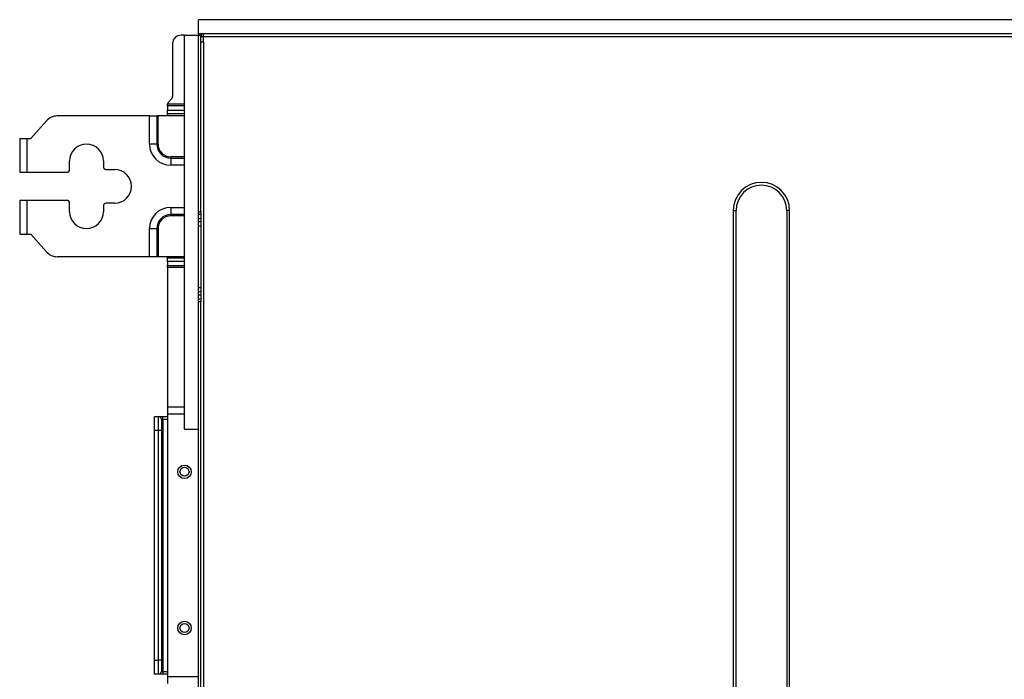
# Model space of a CAD drawing. Units: inches. Extents: x 0 to 22553, y 0 to 5362.
# Drawn here: x 3090 to 3439, y 2939 to 3173 of the extents above; entities that cross this region are included whole.
import ezdxf

# ---------------------------------------------------------------- set-up
doc = ezdxf.new("R2010")
doc.units = ezdxf.units.IN
doc.header["$MEASUREMENT"] = 0
doc.layers.add('LG-Product', color=3, linetype='Continuous')

msp = doc.modelspace()

# ---------------------------------------------------------------- linework, layer by layer
at = {"layer": 'LG-Product', "linetype": 'Continuous'}
for p, q in [((3153.33, 3168.09), (3153.33, 3173.09)), ((4333.33, 3173.09), (3153.33, 3173.09)), ((3148.33, 3167.59), (3147.13, 3167.59)), ((3148.33, 3167.59), (3153.33, 3167.59)), ((3148.33, 3027.59), (3148.33, 3167.59)), ((4333.33, 3168.09), (3153.33, 3168.09)), ((3153.33, 3027.59), (3153.33, 3167.59)), ((3153.33, 3167.59), (3154.13, 3167.59)), ((3154.13, 3104.89), (3154.13, 3167.59)), ((3154.13, 3167.09), (3154.93, 3167.09)), ((3154.93, 3167.09), (3154.93, 3165.09)), ((3155.13, 3167.8), (3155.13, 3168.09)), ((3155.13, 3167.09), (3155.13, 3167.8)), ((3155.13, 3167.09), (4331.53, 3167.09)), ((3155.13, 3165.09), (3155.13, 3167.09)), ((3144.13, 3164.59), (3144.13, 3145.77)), ((3154.42, 3165.09), (3154.13, 3165.09)), ((3155.13, 3165.09), (3154.42, 3165.09)), ((3155.13, 3165.34), (3154.93, 3165.34)), ((3155.13, 3165.09), (3155.13, 2723.09)), ((3142.33, 3143.07), (3142.34, 3143.14)), ((3142.33, 3143.01), (3142.33, 3143.07)), ((3142.33, 3142.69), (3142.33, 3143.01)), ((3142.33, 3142.43), (3142.33, 3142.69)), ((3148.33, 3142.43), (3142.33, 3142.43)), ((3142.33, 3142.43), (3142.33, 3140.95)), ((3142.34, 3143.14), (3148.33, 3143.14)), ((3143.87, 3145.11), (3142.58, 3143.68)), ((3135.89, 3138.89), (3103.1, 3138.89)), ((3135.89, 3128.89), (3135.89, 3138.89)), ((3135.89, 3138.89), (3137.44, 3138.89)), ((3137.44, 3138.89), (3138.47, 3138.89)), ((3138.47, 3138.89), (3138.47, 3128.89)), ((3138.65, 3138.89), (3138.47, 3138.89)), ((3138.93, 3138.89), (3138.65, 3138.89)), ((3138.93, 3128.89), (3138.93, 3138.89)), ((3148.33, 3138.89), (3138.93, 3138.89)), ((3142.33, 3140.95), (3148.33, 3140.95)), ((3142.33, 3140.37), (3142.33, 3140.95)), ((3142.33, 3139.68), (3142.33, 3140.37)), ((3148.33, 3139.68), (3142.33, 3139.68)), ((3142.33, 3139.44), (3142.33, 3139.68)), ((3093.83, 3130.89), (3099.33, 3137.18)), ((3089.83, 3130.89), (3089.83, 3118.89)), ((3089.83, 3130.89), (3090.56, 3130.89)), ((3090.56, 3130.89), (3092.33, 3130.89)), ((3092.33, 3130.89), (3092.33, 3118.89)), ((3092.33, 3130.89), (3093.83, 3130.89)), ((3137.44, 3128.89), (3135.89, 3128.89)), ((3138.47, 3128.89), (3137.44, 3128.89)), ((3138.65, 3128.89), (3138.47, 3128.89)), ((3138.93, 3128.89), (3138.65, 3128.89)), ((3107.53, 3119.89), (3107.53, 3122.89)), ((3119.53, 3122.89), (3119.53, 3120.89)), ((3148.33, 3124.39), (3143.43, 3124.39)), ((3143.43, 3124.39), (3143.43, 3124.12)), ((3143.43, 3124.12), (3143.43, 3123.93)), ((3143.43, 3123.93), (3148.33, 3123.93)), ((3143.43, 3123.93), (3143.43, 3122.9)), ((3143.43, 3122.9), (3143.43, 3121.36)), ((3148.33, 3121.36), (3143.43, 3121.36)), ((3089.83, 3118.89), (3090.56, 3118.89)), ((3090.56, 3118.89), (3092.33, 3118.89)), ((3092.33, 3118.89), (3106.53, 3118.89)), ((3120.53, 3119.89), (3123.53, 3119.89)), ((3089.83, 3108.89), (3089.83, 3096.89)), ((3090.56, 3108.89), (3089.83, 3108.89)), ((3092.33, 3108.89), (3090.56, 3108.89)), ((3092.33, 3108.89), (3092.33, 3096.89)), ((3106.53, 3108.89), (3092.33, 3108.89)), ((3107.53, 3104.89), (3107.53, 3107.89)), ((3123.53, 3107.89), (3120.53, 3107.89)), ((3119.53, 3106.89), (3119.53, 3104.89)), ((3143.43, 3106.42), (3148.33, 3106.42)), ((3143.43, 3106.42), (3143.43, 3104.88)), ((3143.43, 3104.88), (3143.43, 3103.85)), ((3148.33, 3103.85), (3143.43, 3103.85)), ((3143.43, 3103.67), (3143.43, 3103.85)), ((3153.33, 3104.89), (3154.13, 3104.89)), ((3154.13, 3103.89), (3153.33, 3103.89)), ((3154.13, 3104.89), (3154.13, 3072.89)), ((3154.13, 3104.89), (3154.13, 3104.18)), ((3154.13, 3104.18), (3154.13, 3103.89)), ((3343.13, 3105.29), (3343.13, 2775.29)), ((3343.13, 3105.29), (3344.13, 3105.29)), ((3344.13, 2775.29), (3344.13, 3105.29)), ((3362.13, 3105.29), (3362.13, 2775.29)), ((3363.13, 3105.29), (3362.13, 3105.29)), ((3363.13, 2775.29), (3363.13, 3105.29)), ((3143.43, 3103.39), (3143.43, 3103.67)), ((3148.33, 3103.39), (3143.43, 3103.39)), ((3154.13, 3102.39), (3153.33, 3102.39)), ((3153.33, 3101.39), (3154.13, 3101.39)), ((3089.83, 3096.89), (3090.56, 3096.89)), ((3090.56, 3096.89), (3092.33, 3096.89)), ((3092.33, 3096.89), (3093.83, 3096.89)), ((3093.83, 3096.89), (3099.33, 3090.6)), ((3135.89, 3088.89), (3135.89, 3098.89)), ((3135.89, 3098.89), (3137.44, 3098.89)), ((3137.44, 3098.89), (3138.47, 3098.89)), ((3138.47, 3098.89), (3138.47, 3088.89)), ((3138.65, 3098.89), (3138.47, 3098.89)), ((3138.93, 3098.89), (3138.65, 3098.89)), ((3138.93, 3098.89), (3138.93, 3088.89)), ((3153.33, 3099.89), (3153.56, 3099.89)), ((3153.56, 3099.89), (3154.13, 3099.89)), ((3135.89, 3088.89), (3103.1, 3088.89)), ((3137.44, 3088.89), (3135.89, 3088.89)), ((3138.47, 3088.89), (3137.44, 3088.89)), ((3138.65, 3088.89), (3138.47, 3088.89)), ((3138.93, 3088.89), (3138.65, 3088.89)), ((3148.33, 3088.89), (3138.93, 3088.89)), ((3142.33, 3088.51), (3142.33, 3088.74)), ((3142.33, 3088.51), (3148.33, 3088.51)), ((3142.33, 3087.82), (3142.33, 3088.51)), ((3142.33, 3087.23), (3142.33, 3087.82)), ((3148.33, 3087.23), (3142.33, 3087.23)), ((3142.33, 3087.23), (3142.33, 3085.75)), ((3142.33, 3085.75), (3148.33, 3085.75)), ((3142.33, 3085.43), (3142.33, 3085.75)), ((3142.33, 3085.05), (3142.33, 3085.43)), ((3148.33, 3085.05), (3142.33, 3085.05)), ((3142.33, 3085.05), (3142.33, 3035.43)), ((3153.56, 3077.89), (3153.33, 3077.89)), ((3154.13, 3076.39), (3153.33, 3076.39)), ((3154.13, 3077.89), (3153.56, 3077.89)), ((3153.33, 3075.39), (3154.13, 3075.39)), ((3153.33, 3073.89), (3154.13, 3073.89)), ((3154.13, 3072.89), (3153.33, 3072.89)), ((3154.13, 3073.89), (3154.13, 3073.6)), ((3154.13, 3073.6), (3154.13, 3072.89)), ((3154.13, 2815.29), (3154.13, 3072.89)), ((3148.33, 3035.43), (3142.33, 3035.43)), ((3142.33, 3035.43), (3142.33, 3032.93)), ((3137.63, 3032.1), (3139.13, 3032.1)), ((3137.63, 3030.63), (3137.63, 3032.1)), ((3137.63, 3027.1), (3137.63, 3030.63)), ((3139.13, 3030.63), (3139.13, 3032.1)), ((3139.13, 3032.1), (3139.57, 3032.1)), ((3139.13, 3027.1), (3139.13, 3030.63)), ((3139.57, 3032.1), (3140.63, 3032.1)), ((3140.13, 3031.1), (3140.13, 3029.92)), ((3140.27, 3031.1), (3140.13, 3031.1)), ((3140.63, 3031.1), (3140.27, 3031.1)), ((3140.63, 3032.1), (3142.33, 3032.1)), ((3140.63, 3031.8), (3140.63, 3032.1)), ((3140.63, 3031.1), (3140.63, 3031.8)), ((3140.63, 3031.1), (3140.63, 2941.6)), ((3142.33, 3031.1), (3140.63, 3031.1)), ((3142.33, 3032.93), (3142.33, 2939.76)), ((3148.33, 3032.93), (3142.33, 3032.93)), ((3137.63, 2945.6), (3137.63, 3027.1)), ((3139.13, 3027.1), (3137.63, 3027.1)), ((3139.13, 2945.6), (3139.13, 3027.1)), ((3139.83, 3027.1), (3139.13, 3027.1)), ((3140.13, 3027.1), (3139.83, 3027.1)), ((3140.13, 3029.92), (3140.13, 3027.1)), ((3140.13, 3027.1), (3140.13, 2945.6)), ((3148.33, 3027.59), (3153.33, 3027.59)), ((3153.33, 2815.29), (3153.33, 3027.59)), ((3137.63, 2945.6), (3139.13, 2945.6)), ((3137.63, 2942.06), (3137.63, 2945.6)), ((3139.83, 2945.6), (3139.13, 2945.6)), ((3139.13, 2942.06), (3139.13, 2945.6)), ((3140.13, 2945.6), (3139.83, 2945.6)), ((3140.13, 2945.6), (3140.13, 2942.77)), ((3137.63, 2940.6), (3137.63, 2942.06)), ((3139.13, 2940.6), (3137.63, 2940.6)), ((3139.13, 2940.6), (3139.13, 2942.06)), ((3139.57, 2940.6), (3139.13, 2940.6)), ((3140.63, 2940.6), (3139.57, 2940.6)), ((3140.13, 2942.77), (3140.13, 2941.6)), ((3140.13, 2941.6), (3140.27, 2941.6)), ((3140.27, 2941.6), (3140.63, 2941.6)), ((3140.63, 2941.6), (3142.33, 2941.6)), ((3140.63, 2941.6), (3140.63, 2940.89)), ((3140.63, 2940.89), (3140.63, 2940.6)), ((3142.33, 2940.6), (3140.63, 2940.6)), ((3142.33, 2939.76), (3153.33, 2939.76)), ((3142.33, 2939.76), (3142.33, 2937.26))]:
    msp.add_line(p, q, dxfattribs=at)
for centre, radius in [((3148.33, 3012.49), 2.4), ((3148.33, 3012.49), 1.6), ((3148.33, 2956.99), 2.4), ((3148.33, 2956.99), 1.6)]:
    msp.add_circle(centre, radius, dxfattribs=at)
for centre, radius, start, end in [((3147.13, 3164.59), 3, 90, 180), ((3154.63, 3167.59), 1.3, 157.3791, 180), ((3155.13, 3167.09), 1, 90, 180), ((3154.63, 3167.59), 0.5, 90, 180), ((3155.13, 3167.09), 0.2, 90, 180), ((3143.33, 3143.01), 1, 138.0128, 172.5697), ((3143.13, 3145.77), 1, 318.0128, 0), ((3103.1, 3133.89), 5, 90, 138.8141), ((3144.33, 3139.44), 2, 180, 195.8869), ((3113.53, 3122.89), 6, 0, 180), ((3143.43, 3128.89), 7.53, 180, 270), ((3143.43, 3128.89), 4.96, 180, 270), ((3143.43, 3128.89), 4.5, 180, 270), ((3106.53, 3119.89), 1, 270, 0), ((3120.53, 3120.89), 1, 180, 270), ((3123.53, 3113.89), 6, 270, 90), ((3353.13, 3105.29), 10, 0, 180), ((3353.13, 3105.29), 9, 0, 180), ((3106.53, 3107.89), 1, 0, 90), ((3120.53, 3106.89), 1, 90, 180), ((3113.53, 3104.89), 6, 180, 0), ((3143.43, 3098.89), 7.53, 90, 180), ((3143.43, 3098.89), 4.96, 90, 180), ((3143.43, 3098.89), 4.5, 90, 180), ((3103.1, 3093.89), 5, 221.1859, 270), ((3144.33, 3088.74), 2, 175.7717, 180), ((3139.13, 3031.1), 1, 0, 90), ((3139.13, 2941.6), 1, 270, 0)]:
    msp.add_arc(centre, radius, start, end, dxfattribs=at)

doc.saveas('drawing.dxf')
